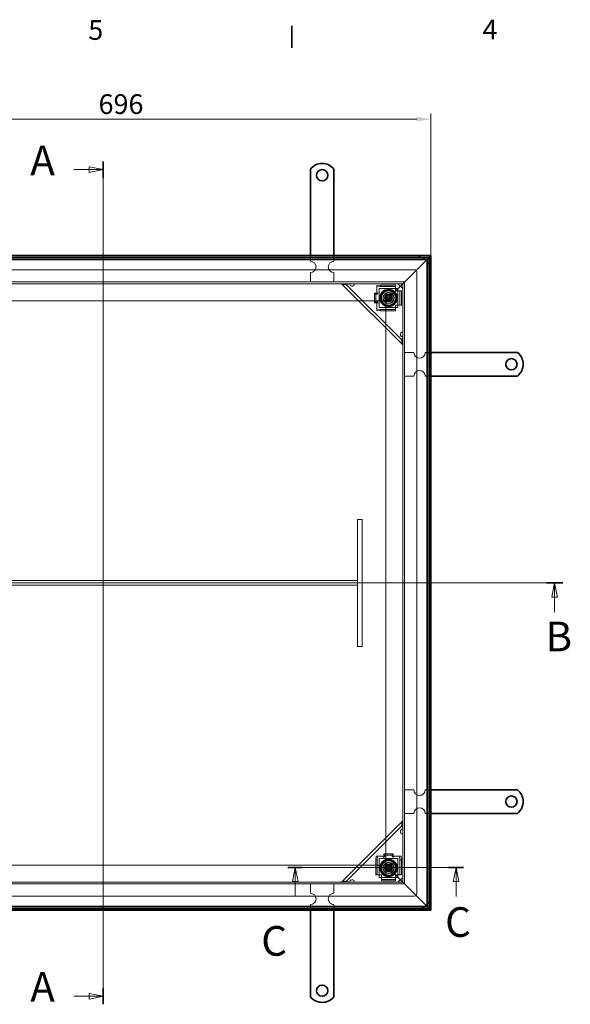
# Model space of a CAD drawing. Units: millimetres. Extents: x 0 to 3240, y 0 to 1782.
# Drawn here: x 551 to 1136, y 705 to 1752 of the extents above; entities that cross this region are included whole.
import ezdxf

# ---------------------------------------------------------------- set-up
doc = ezdxf.new("R2010")
doc.units = ezdxf.units.MM
doc.header["$LTSCALE"] = 6
for name, color, linetype, lineweight in [('Kóta (ISO)', 5, 'Continuous', 9), ('Rámeček (ISO)', 7, 'Continuous', 35), ('Skrytá (ISO)', 142, 'Continuous', 9), ('Viditelná (ISO)', 7, 'Continuous', 35), ('Čára řezu (ISO)', 3, 'Continuous', 18)]:
    doc.layers.add(name, color=color, linetype=linetype, lineweight=lineweight)
doc.styles.add('Text popisu (ISO)', font='TAHOMA.TTF')
doc.styles.add('Text poznámky (ISO)', font='TAHOMA.TTF')
doc.dimstyles.new('Výchozí (ISO)', dxfattribs={"dimscale": 6, "dimtxt": 3.5, "dimasz": 2.5, "dimexe": 1, "dimexo": 0, "dimgap": 0.762, "dimtad": 1, "dimrnd": 1e-08, "dimtxsty": 'Text poznámky (ISO)', "dimcen": 0.09, "dimdle": 10, "dimclrd": 256, "dimclre": 256, "dimclrt": 256, "dimazin": 2, "dimtfac": 1.001486, "dimtmove": 0, "dimatfit": 3, "dimfxl": 0, "dimtolj": 1, "dimlwd": -1, "dimlwe": -1, "dimarcsym": 0})

# ---------------------------------------------------------------- blocks, each defined once
blk = doc.blocks.new('Rámečky Default Border')
at = {"layer": 'Rámeček (ISO)'}
blk.add_line((140, 287), (140, 290.9), dxfattribs=at)
at = {"layer": 'Rámeček (ISO)', "char_height": 3.5, "attachment_point": 7, "style": 'Text poznámky (ISO)'}
for s, insert in [('5', (103.98, 287.33)), ('4', (173.78, 287.4))]:
    blk.add_mtext(s, dxfattribs=dict(at, insert=insert))
blk = doc.blocks.new('2dPrevedenyRez0')
at = {"layer": 'Čára řezu (ISO)', "linetype": 'Continuous'}
for p, q in [((101.44, 265.42), (104.14, 265.42)), ((106.64, 265.42), (104.14, 265.92)), ((104.14, 265.92), (104.14, 264.92)), ((104.14, 265.42), (106.64, 265.42)), ((104.14, 264.92), (106.64, 265.42)), ((106.64, 117.52), (106.64, 266.85)), ((101.44, 118.95), (104.14, 118.95)), ((106.64, 118.95), (104.14, 119.45)), ((104.14, 119.45), (104.14, 118.45)), ((104.14, 118.95), (106.64, 118.95)), ((104.14, 118.45), (106.64, 118.95))]:
    blk.add_line(p, q, dxfattribs=at)
at = {"layer": 'Čára řezu (ISO)', "linetype": 'Continuous', "lineweight": 35}
for p, q in [((106.64, 263.98), (106.64, 266.85)), ((106.64, 117.52), (106.64, 120.38))]:
    blk.add_line(p, q, dxfattribs=at)
at = {"layer": 'Čára řezu (ISO)', "linetype": 'Continuous', "flags": 128}
for points in [[(104.14, 264.92), (106.64, 265.42)], [(104.14, 118.45), (106.64, 118.95)]]:
    blk.add_lwpolyline(points, dxfattribs=at)
at = {"layer": 'Čára řezu (ISO)'}
for points in [[(104.14, 264.92), (106.64, 265.42), (104.14, 265.92), (104.14, 264.92)], [(104.14, 118.45), (106.64, 118.95), (104.14, 119.45), (104.14, 118.45)]]:
    blk.add_solid(points, dxfattribs=at)
at = {"layer": 'Čára řezu (ISO)', "char_height": 5.25, "attachment_point": 7, "style": 'Text popisu (ISO)'}
for insert in [(93.71, 262.79), (93.71, 116.33)]:
    blk.add_mtext('A', dxfattribs=dict(at, insert=insert))
blk = doc.blocks.new('2dPrevedenyRez1')
at = {"layer": 'Čára řezu (ISO)', "linetype": 'Continuous'}
for p, q in [((25.31, 192.18), (187.97, 192.18)), ((26.74, 192.18), (26.24, 189.68)), ((26.74, 189.68), (26.74, 192.18)), ((27.24, 189.68), (26.74, 192.18)), ((186.53, 192.18), (186.03, 189.68)), ((186.53, 189.68), (186.53, 192.18)), ((187.03, 189.68), (186.53, 192.18)), ((26.24, 189.68), (27.24, 189.68)), ((26.74, 186.98), (26.74, 189.68)), ((186.03, 189.68), (187.03, 189.68)), ((186.53, 186.98), (186.53, 189.68))]:
    blk.add_line(p, q, dxfattribs=at)
at = {"layer": 'Čára řezu (ISO)', "linetype": 'Continuous', "lineweight": 35}
for p, q in [((25.31, 192.18), (28.18, 192.18)), ((185.09, 192.18), (187.97, 192.18))]:
    blk.add_line(p, q, dxfattribs=at)
at = {"layer": 'Čára řezu (ISO)', "linetype": 'Continuous', "flags": 128}
for points in [[(27.24, 189.68), (26.74, 192.18)], [(187.03, 189.68), (186.53, 192.18)]]:
    blk.add_lwpolyline(points, dxfattribs=at)
at = {"layer": 'Čára řezu (ISO)'}
for points in [[(27.24, 189.68), (26.74, 192.18), (26.24, 189.68), (27.24, 189.68)], [(187.03, 189.68), (186.53, 192.18), (186.03, 189.68), (187.03, 189.68)]]:
    blk.add_solid(points, dxfattribs=at)
at = {"layer": 'Čára řezu (ISO)', "char_height": 5.25, "attachment_point": 7, "style": 'Text popisu (ISO)'}
for insert in [(25.14, 178.43), (184.93, 178.43)]:
    blk.add_mtext('B', dxfattribs=dict(at, insert=insert))
blk = doc.blocks.new('*D19')
at = {"layer": 'Defpoints', "color": 0}
for p in [(987.8, 1646.2), (291.8, 1501.1), (987.8, 1501.1)]:
    blk.add_point(p, dxfattribs=at)
at = {"layer": 'Kóta (ISO)'}
for p, q in [((291.8, 1501.1), (291.8, 1652.2)), ((306.8, 1646.2), (972.8, 1646.2)), ((987.8, 1501.1), (987.8, 1652.2))]:
    blk.add_line(p, q, dxfattribs=at)
for points in [[(306.8, 1648.7), (306.8, 1643.7), (291.8, 1646.2)], [(972.8, 1648.7), (972.8, 1643.7), (987.8, 1646.2)]]:
    blk.add_solid(points, dxfattribs=at)
at = {"layer": 'Kóta (ISO)', "insert": (634.8, 1672.7), "char_height": 21, "attachment_point": 1, "style": 'Text poznámky (ISO)'}
blk.add_mtext('\\A1;696', dxfattribs=at)
blk = doc.blocks.new('2dPrevedenyRez2')
at = {"layer": 'Čára řezu (ISO)', "linetype": 'Continuous'}
for p, q in [((170.4, 141.77), (139.3, 141.77)), ((140.62, 141.77), (140.12, 139.27)), ((140.62, 139.27), (140.62, 141.77)), ((141.12, 139.27), (140.62, 141.77)), ((169.09, 141.77), (168.59, 139.27)), ((169.09, 139.27), (169.09, 141.77)), ((169.59, 139.27), (169.09, 141.77)), ((140.12, 139.27), (141.12, 139.27)), ((140.62, 136.6), (140.62, 139.27)), ((168.59, 139.27), (169.59, 139.27)), ((169.09, 136.6), (169.09, 139.27))]:
    blk.add_line(p, q, dxfattribs=at)
at = {"layer": 'Čára řezu (ISO)', "linetype": 'Continuous', "lineweight": 35}
for p, q in [((141.93, 141.77), (139.3, 141.77)), ((170.4, 141.77), (167.78, 141.77))]:
    blk.add_line(p, q, dxfattribs=at)
at = {"layer": 'Čára řezu (ISO)', "linetype": 'Continuous', "flags": 128}
for points in [[(141.12, 139.27), (140.62, 141.77)], [(169.59, 139.27), (169.09, 141.77)]]:
    blk.add_lwpolyline(points, dxfattribs=at)
at = {"layer": 'Čára řezu (ISO)'}
for points in [[(141.12, 139.27), (140.62, 141.77), (140.12, 139.27), (141.12, 139.27)], [(169.59, 139.27), (169.09, 141.77), (168.59, 139.27), (169.59, 139.27)]]:
    blk.add_solid(points, dxfattribs=at)
at = {"layer": 'Čára řezu (ISO)', "char_height": 5.25, "attachment_point": 7, "style": 'Text popisu (ISO)'}
for insert in [(167.15, 127.83), (134.6, 124.49)]:
    blk.add_mtext('C', dxfattribs=dict(at, insert=insert))

msp = doc.modelspace()

# ---------------------------------------------------------------- linework, layer by layer
at = {"layer": 'Skrytá (ISO)'}
for p, q in [((859.833, 1495.097), (859.833, 1501.097)), ((884.833, 1495.097), (884.833, 1501.097)), ((983.833, 1497.097), (975.566, 1488.83)), ((975.566, 1488.83), (983.833, 1497.097)), ((975.566, 1488.83), (971.833, 1485.097)), ((971.833, 1485.097), (975.566, 1488.83)), ((970.333, 1486.097), (309.333, 1486.097)), ((859.833, 1473.097), (859.833, 1483.097)), ((884.833, 1473.097), (884.833, 1483.097)), ((957.833, 1471.097), (971.833, 1485.097)), ((971.833, 1485.097), (957.833, 1471.097)), ((972.833, 822.597), (972.833, 1483.597)), ((959.833, 1473.097), (319.833, 1473.097)), ((957.833, 1471.097), (321.833, 1471.097)), ((892.833, 1471.097), (957.833, 1406.097)), ((897.075, 1471.097), (957.833, 1410.34)), ((934.333, 1469.73), (930.333, 1469.381)), ((930.333, 1469.381), (930.333, 1467.887)), ((930.333, 1467.887), (934.333, 1468.236)), ((930.333, 1467.342), (930.333, 1467.887)), ((930.333, 1465.848), (930.333, 1467.342)), ((930.333, 1462.108), (930.333, 1465.848)), ((932.833, 1446.097), (932.833, 1466.097)), ((932.833, 1466.097), (952.833, 1466.097)), ((934.333, 1468.236), (934.333, 1469.73)), ((934.333, 1469.73), (950.333, 1469.73)), ((934.333, 1468.236), (950.333, 1468.236)), ((955.833, 1469.097), (939.833, 1453.097)), ((939.833, 1453.097), (955.833, 1469.097)), ((950.333, 1469.73), (950.333, 1468.236)), ((950.333, 1468.236), (950.333, 1467.342)), ((950.333, 1465.848), (950.333, 1467.342)), ((950.333, 1465.848), (950.333, 1463.597)), ((952.833, 1471.097), (957.833, 1466.097)), ((952.833, 1466.097), (952.833, 1446.097)), ((957.833, 1471.097), (955.833, 1469.097)), ((955.833, 1469.097), (957.833, 1471.097)), ((957.833, 835.097), (957.833, 1471.097)), ((959.833, 833.097), (959.833, 1473.097)), ((929.319, 1461.098), (927.825, 1461.098)), ((927.825, 1461.098), (927.825, 1451.096)), ((929.319, 1461.098), (930.213, 1461.098)), ((929.319, 1461.098), (929.319, 1451.096)), ((930.762, 1460.108), (929.818, 1460.108)), ((930.213, 1461.098), (930.322, 1461.098)), ((931.153, 1461.098), (931.43, 1461.098)), ((931.333, 1461.108), (931.717, 1461.108)), ((931.43, 1461.098), (931.707, 1461.098)), ((931.717, 1461.098), (931.707, 1461.098)), ((931.717, 1461.108), (931.717, 1461.098)), ((939.949, 1455.965), (941.277, 1458.529)), ((941.505, 1453.534), (939.949, 1455.965)), ((941.277, 1458.529), (944.16, 1458.66)), ((944.16, 1458.66), (945.716, 1456.229)), ((945.716, 1456.229), (944.389, 1453.666)), ((950.333, 1463.597), (952.584, 1463.597)), ((952.584, 1463.597), (954.078, 1463.597)), ((954.078, 1463.597), (954.971, 1463.597)), ((954.971, 1463.597), (954.971, 1448.597)), ((956.466, 1463.597), (954.971, 1463.597)), ((956.466, 1463.597), (956.466, 1448.597)), ((939.833, 1453.097), (339.833, 1453.097)), ((929.319, 1451.096), (927.825, 1451.096)), ((929.319, 1451.096), (930.213, 1451.096)), ((929.68, 1452.096), (930.694, 1452.096)), ((930.213, 1451.096), (930.29, 1451.096)), ((930.333, 1446.346), (930.333, 1450.104)), ((930.333, 1446.346), (930.333, 1444.852)), ((930.333, 1444.307), (930.333, 1444.852)), ((931.342, 1451.096), (930.976, 1451.096)), ((931.717, 1451.086), (931.211, 1451.086)), ((931.342, 1451.096), (931.707, 1451.096)), ((931.707, 1451.096), (931.717, 1451.096)), ((931.717, 1451.096), (931.717, 1451.086)), ((952.833, 1446.097), (932.833, 1446.097)), ((939.833, 853.097), (939.833, 1453.097)), ((944.389, 1453.666), (941.505, 1453.534)), ((950.333, 1448.597), (950.333, 1446.346)), ((952.584, 1448.597), (950.333, 1448.597)), ((950.333, 1446.346), (950.333, 1444.852)), ((950.333, 1444.852), (950.333, 1443.958)), ((952.584, 1448.597), (954.078, 1448.597)), ((954.971, 1448.597), (954.078, 1448.597)), ((956.466, 1448.597), (954.971, 1448.597)), ((930.333, 1444.307), (930.333, 1442.813)), ((934.333, 1443.958), (930.333, 1444.307)), ((930.333, 1442.813), (934.333, 1442.464)), ((934.333, 1442.464), (934.333, 1443.958)), ((950.333, 1443.958), (934.333, 1443.958)), ((950.333, 1442.464), (934.333, 1442.464)), ((950.333, 1442.464), (950.333, 1443.958)), ((959.833, 1398.097), (969.833, 1398.097)), ((981.833, 1398.097), (987.833, 1398.097)), ((959.833, 1373.097), (969.833, 1373.097)), ((981.833, 1373.097), (987.833, 1373.097)), ((914.833, 1220.597), (909.833, 1220.597)), ((909.833, 1220.597), (909.833, 1085.597)), ((914.833, 1220.597), (914.833, 1085.597)), ((909.833, 1155.597), (369.833, 1155.597)), ((909.833, 1150.597), (909.833, 1155.597)), ((909.833, 1150.597), (369.833, 1150.597)), ((914.833, 1085.597), (909.833, 1085.597)), ((959.833, 933.097), (969.833, 933.097)), ((981.833, 933.097), (987.833, 933.097)), ((959.833, 908.097), (969.833, 908.097)), ((981.833, 908.097), (987.833, 908.097)), ((957.833, 900.097), (892.833, 835.097)), ((957.833, 895.854), (897.075, 835.097)), ((929.548, 862.597), (929.2, 858.597)), ((929.2, 858.597), (930.694, 858.597)), ((929.2, 842.597), (929.2, 858.597)), ((931.043, 862.597), (929.548, 862.597)), ((930.694, 858.597), (931.043, 862.597)), ((930.694, 842.597), (930.694, 858.597)), ((931.043, 862.597), (931.587, 862.597)), ((933.082, 862.597), (931.587, 862.597)), ((932.833, 840.097), (932.833, 860.097)), ((932.833, 860.097), (952.833, 860.097)), ((933.082, 862.597), (936.839, 862.597)), ((937.822, 861.213), (937.822, 861.719)), ((937.832, 861.213), (937.822, 861.213)), ((937.832, 863.61), (937.832, 865.105)), ((947.834, 865.105), (937.832, 865.105)), ((937.832, 863.61), (937.832, 862.717)), ((947.834, 863.61), (937.832, 863.61)), ((937.832, 862.717), (937.832, 862.64)), ((937.832, 861.588), (937.832, 861.953)), ((937.832, 861.588), (937.832, 861.223)), ((937.832, 861.223), (937.832, 861.213)), ((938.832, 863.249), (938.832, 862.236)), ((946.844, 862.167), (946.844, 863.112)), ((947.834, 863.61), (947.834, 865.105)), ((947.834, 863.61), (947.834, 862.717)), ((947.834, 862.717), (947.834, 862.608)), ((947.834, 861.776), (947.834, 861.499)), ((947.834, 861.499), (947.834, 861.223)), ((947.834, 861.213), (947.834, 861.223)), ((947.844, 861.213), (947.834, 861.213)), ((947.844, 861.597), (947.844, 861.213)), ((948.844, 862.597), (952.584, 862.597)), ((952.584, 862.597), (954.078, 862.597)), ((952.833, 860.097), (952.833, 840.097)), ((954.078, 862.597), (954.623, 862.597)), ((954.623, 862.597), (954.971, 858.597)), ((956.117, 862.597), (954.623, 862.597)), ((954.971, 858.597), (956.466, 858.597)), ((954.971, 858.597), (954.971, 842.597)), ((956.466, 858.597), (956.117, 862.597)), ((956.466, 858.597), (956.466, 842.597)), ((339.833, 853.097), (939.833, 853.097)), ((939.833, 853.097), (955.833, 837.097)), ((955.833, 837.097), (939.833, 853.097)), ((939.955, 850.325), (941.591, 852.703)), ((941.196, 847.719), (939.955, 850.325)), ((941.591, 852.703), (944.469, 852.475)), ((945.71, 849.869), (944.074, 847.491)), ((944.469, 852.475), (945.71, 849.869)), ((929.2, 842.597), (930.694, 842.597)), ((931.587, 842.597), (930.694, 842.597)), ((933.082, 842.597), (931.587, 842.597)), ((952.833, 840.097), (932.833, 840.097)), ((935.333, 842.597), (933.082, 842.597)), ((935.333, 840.346), (935.333, 842.597)), ((935.333, 840.346), (935.333, 838.852)), ((935.333, 837.958), (935.333, 838.852)), ((950.333, 837.958), (935.333, 837.958)), ((935.333, 836.464), (935.333, 837.958)), ((944.074, 847.491), (941.196, 847.719)), ((950.333, 842.597), (950.333, 840.346)), ((952.584, 842.597), (950.333, 842.597)), ((950.333, 840.346), (950.333, 838.852)), ((950.333, 838.852), (950.333, 837.958)), ((950.333, 836.464), (950.333, 837.958)), ((952.584, 842.597), (954.078, 842.597)), ((957.833, 840.097), (952.833, 835.097)), ((954.971, 842.597), (954.078, 842.597)), ((956.466, 842.597), (954.971, 842.597)), ((319.833, 833.097), (959.833, 833.097)), ((321.833, 835.097), (957.833, 835.097)), ((859.833, 833.097), (859.833, 823.097)), ((884.833, 833.097), (884.833, 823.097)), ((950.333, 836.464), (935.333, 836.464)), ((955.833, 837.097), (957.833, 835.097)), ((957.833, 835.097), (955.833, 837.097)), ((971.833, 821.097), (957.833, 835.097)), ((957.833, 835.097), (971.833, 821.097)), ((309.333, 820.097), (970.333, 820.097)), ((971.833, 821.097), (975.566, 817.364)), ((975.566, 817.364), (971.833, 821.097)), ((975.566, 817.364), (983.833, 809.097)), ((983.833, 809.097), (975.566, 817.364)), ((859.833, 811.097), (859.833, 805.097)), ((884.833, 811.097), (884.833, 805.097))]:
    msp.add_line(p, q, dxfattribs=at)
for centre, radius in [((942.833, 1456.097), 8.605), ((942.833, 1456.097), 8), ((942.833, 1456.097), 7.62), ((942.833, 1456.097), 6), ((942.833, 1456.097), 5.8), ((942.833, 1456.097), 5.688), ((942.833, 1456.097), 4.25), ((942.833, 1456.097), 4.188), ((942.833, 1456.097), 4), ((942.833, 1456.097), 3.233), ((942.833, 1456.097), 2.5), ((942.833, 1456.097), 1.5), ((942.833, 850.097), 8.605), ((942.833, 850.097), 8), ((942.833, 850.097), 7.62), ((942.833, 850.097), 6), ((942.833, 850.097), 5.8), ((942.833, 850.097), 5.688), ((942.833, 850.097), 4.25), ((942.833, 850.097), 4.188), ((942.833, 850.097), 4), ((942.833, 850.097), 3.233), ((942.833, 850.097), 2.5), ((942.833, 850.097), 1.5)]:
    msp.add_circle(centre, radius, dxfattribs=at)
for centre, radius, start, end in [((970.333, 1483.597), 17.5, 62.33955, 90), ((970.333, 1483.597), 17.5, 39.517653, 50.482347), ((859.833, 1489.097), 6, 270, 90), ((884.833, 1489.097), 6, 90, 270), ((970.333, 1483.597), 17.5, 0, 27.66045), ((970.333, 1483.597), 2.5, 0, 90), ((904.146, 1471.097), 2.5, 180, 188.130102), ((904.146, 1471.097), 2.5, 261.869898, 0), ((930.333, 1461.108), 1, 0, 90), ((930.211, 1451.096), 1, 277.00835, 359.427034), ((957.833, 1417.411), 2.5, 90, 188.130102), ((957.833, 1417.411), 2.5, 261.869898, 270), ((975.833, 1398.097), 6, 180, 0), ((975.833, 1373.097), 6, 0, 180), ((975.833, 933.097), 6, 180, 0), ((975.833, 908.097), 6, 0, 180), ((957.833, 888.783), 2.5, 90, 98.130102), ((957.833, 888.783), 2.5, 171.869898, 270), ((937.832, 862.719), 1, 187.00835, 269.427034), ((947.844, 862.597), 1, 270, 0), ((904.146, 835.097), 2.5, 0, 98.130102), ((904.146, 835.097), 2.5, 171.869898, 180), ((859.833, 817.097), 6, 270, 90), ((884.833, 817.097), 6, 90, 270), ((970.333, 822.597), 2.5, 270, 0), ((970.333, 822.597), 17.5, 332.33955, 0), ((970.333, 822.597), 17.5, 270, 297.66045), ((970.333, 822.597), 17.5, 309.517653, 320.482347)]:
    msp.add_arc(centre, radius, start, end, dxfattribs=at)
for points, knots in [([(901.318, 1471.097), (899.247, 1470.637), (897.189, 1470.191), (895.592, 1470.204), (894.385, 1470.215), (893.441, 1470.488), (892.833, 1471.097)], [0, 0, 0, 0, 0.89467086, 0.89467086, 0.89467086, 1.57079633, 1.57079633, 1.57079633, 1.57079633]), ([(903.793, 1468.622), (903.673, 1468.639), (903.553, 1468.665), (903.036, 1468.819), (902.665, 1469.043), (902.092, 1469.616), (901.868, 1469.986), (901.715, 1470.504), (901.689, 1470.623), (901.672, 1470.744)], [0.490015318, 0.490015318, 0.490015318, 0.490015318, 0.525473972, 0.525473972, 0.646928347, 0.646928347, 0.768382722, 0.768382722, 0.803841377, 0.803841377, 0.803841377, 0.803841377]), ([(928.937, 1461.098), (928.908, 1460.781), (929.022, 1460.466), (929.244, 1460.285), (929.717, 1459.901), (930.993, 1460.293), (931.138, 1460.961), (931.148, 1461.007), (931.153, 1461.052), (931.153, 1461.098)], [0.501591575, 0.501591575, 0.501591575, 0.501591575, 0.653789427, 0.653789427, 0.653789427, 0.976570657, 0.976570657, 0.976570657, 0.998408358, 0.998408358, 0.998408358, 0.998408358]), ([(931.43, 1461.098), (931.43, 1461.052), (931.427, 1461.007), (931.422, 1460.961), (931.35, 1460.293), (930.712, 1459.901), (930.476, 1460.285), (930.364, 1460.466), (930.308, 1460.781), (930.322, 1461.098)], [-0.998408358, -0.998408358, -0.998408358, -0.998408358, -0.976570657, -0.976570657, -0.976570657, -0.653789427, -0.653789427, -0.653789427, -0.501591575, -0.501591575, -0.501591575, -0.501591575]), ([(930.976, 1451.096), (930.976, 1451.803), (929.666, 1452.318), (929.182, 1451.949), (928.949, 1451.771), (928.834, 1451.433), (928.872, 1451.096)], [0, 0, 0, 0, 0.337351755, 0.337351755, 0.337351755, 0.499999997, 0.499999997, 0.499999997, 0.499999997]), ([(930.29, 1451.096), (930.271, 1451.433), (930.328, 1451.771), (930.445, 1451.949), (930.687, 1452.318), (931.342, 1451.803), (931.342, 1451.096)], [-0.499999997, -0.499999997, -0.499999997, -0.499999997, -0.337351755, -0.337351755, -0.337351755, 0, 0, 0, 0]), ([(957.479, 1414.936), (957.359, 1414.953), (957.239, 1414.979), (956.722, 1415.132), (956.351, 1415.357), (955.779, 1415.929), (955.554, 1416.3), (955.401, 1416.818), (955.375, 1416.937), (955.358, 1417.057)], [0.490015318, 0.490015318, 0.490015318, 0.490015318, 0.525473972, 0.525473972, 0.646928347, 0.646928347, 0.768382722, 0.768382722, 0.803841377, 0.803841377, 0.803841377, 0.803841377]), ([(957.833, 1406.097), (957.027, 1406.903), (956.823, 1408.309), (957.004, 1410.101), (957.141, 1411.456), (957.485, 1413.017), (957.833, 1414.582)], [0, 0, 0, 0, 0.89467086, 0.89467086, 0.89467086, 1.57079633, 1.57079633, 1.57079633, 1.57079633]), ([(955.358, 889.137), (955.375, 889.257), (955.401, 889.377), (955.554, 889.894), (955.779, 890.265), (956.351, 890.837), (956.722, 891.062), (957.239, 891.215), (957.359, 891.241), (957.479, 891.258)], [0.490015318, 0.490015318, 0.490015318, 0.490015318, 0.525473972, 0.525473972, 0.646928347, 0.646928347, 0.768382722, 0.768382722, 0.803841377, 0.803841377, 0.803841377, 0.803841377]), ([(957.833, 891.612), (957.373, 893.683), (956.926, 895.74), (956.94, 897.338), (956.95, 898.545), (957.224, 899.488), (957.833, 900.097)], [0, 0, 0, 0, 0.89467086, 0.89467086, 0.89467086, 1.57079633, 1.57079633, 1.57079633, 1.57079633]), ([(937.832, 861.953), (938.538, 861.953), (939.053, 863.264), (938.685, 863.748), (938.507, 863.981), (938.169, 864.096), (937.832, 864.057)], [0, 0, 0, 0, 0.337351755, 0.337351755, 0.337351755, 0.499999997, 0.499999997, 0.499999997, 0.499999997]), ([(937.832, 862.64), (938.169, 862.659), (938.507, 862.602), (938.685, 862.485), (939.053, 862.243), (938.538, 861.588), (937.832, 861.588)], [-0.499999997, -0.499999997, -0.499999997, -0.499999997, -0.337351755, -0.337351755, -0.337351755, 0, 0, 0, 0]), ([(947.834, 863.993), (947.517, 864.022), (947.202, 863.908), (947.021, 863.685), (946.637, 863.213), (947.028, 861.937), (947.697, 861.792), (947.742, 861.782), (947.788, 861.777), (947.834, 861.776)], [0.501591575, 0.501591575, 0.501591575, 0.501591575, 0.653789427, 0.653789427, 0.653789427, 0.976570657, 0.976570657, 0.976570657, 0.998408358, 0.998408358, 0.998408358, 0.998408358]), ([(947.834, 861.499), (947.788, 861.5), (947.742, 861.502), (947.697, 861.507), (947.028, 861.58), (946.637, 862.218), (947.021, 862.454), (947.202, 862.565), (947.517, 862.622), (947.834, 862.608)], [-0.998408358, -0.998408358, -0.998408358, -0.998408358, -0.976570657, -0.976570657, -0.976570657, -0.653789427, -0.653789427, -0.653789427, -0.501591575, -0.501591575, -0.501591575, -0.501591575]), ([(901.672, 835.451), (901.689, 835.571), (901.715, 835.69), (901.868, 836.208), (902.092, 836.579), (902.665, 837.151), (903.036, 837.375), (903.553, 837.529), (903.673, 837.555), (903.793, 837.572)], [0.490015318, 0.490015318, 0.490015318, 0.490015318, 0.525473972, 0.525473972, 0.646928347, 0.646928347, 0.768382722, 0.768382722, 0.803841377, 0.803841377, 0.803841377, 0.803841377]), ([(892.833, 835.097), (893.638, 835.903), (895.044, 836.107), (896.837, 835.926), (898.191, 835.789), (899.753, 835.445), (901.318, 835.097)], [0, 0, 0, 0, 0.89467086, 0.89467086, 0.89467086, 1.57079633, 1.57079633, 1.57079633, 1.57079633])]:
    msp.add_open_spline(points, degree=3, knots=knots, dxfattribs=at)
at = {"layer": 'Viditelná (ISO)'}
for p, q in [((859.833, 1576.597), (859.833, 1593.085)), ((884.833, 1576.597), (884.833, 1593.085)), ((859.833, 1576.597), (859.833, 1572.708)), ((859.833, 1570.233), (859.833, 1572.708)), ((884.833, 1576.597), (884.833, 1572.708)), ((884.833, 1570.233), (884.833, 1572.708)), ((859.833, 1562.455), (859.833, 1570.233)), ((859.833, 1559.98), (859.833, 1562.455)), ((859.833, 1559.98), (859.833, 1552.202)), ((884.833, 1562.455), (884.833, 1570.233)), ((884.833, 1559.98), (884.833, 1562.455)), ((884.833, 1559.98), (884.833, 1552.202)), ((859.833, 1549.727), (859.833, 1552.202)), ((859.833, 1541.949), (859.833, 1549.727)), ((884.833, 1549.727), (884.833, 1552.202)), ((884.833, 1541.949), (884.833, 1549.727)), ((859.833, 1539.474), (859.833, 1541.949)), ((859.833, 1539.474), (859.833, 1531.696)), ((884.833, 1539.474), (884.833, 1541.949)), ((884.833, 1539.474), (884.833, 1531.696)), ((859.833, 1529.221), (859.833, 1531.696)), ((859.833, 1521.443), (859.833, 1529.221)), ((884.833, 1529.221), (884.833, 1531.696)), ((884.833, 1521.443), (884.833, 1529.221)), ((859.833, 1518.968), (859.833, 1521.443)), ((859.833, 1518.968), (859.833, 1515.079)), ((884.833, 1518.968), (884.833, 1521.443)), ((884.833, 1518.968), (884.833, 1515.079)), ((859.833, 1501.097), (859.833, 1515.079)), ((884.833, 1501.097), (884.833, 1515.079)), ((987.833, 1501.097), (291.833, 1501.097)), ((293.833, 1499.097), (985.833, 1499.097)), ((295.833, 1497.097), (983.833, 1497.097)), ((985.833, 1499.097), (983.833, 1497.097)), ((983.833, 1497.097), (985.833, 1499.097)), ((983.833, 1497.097), (983.833, 809.097)), ((987.833, 1501.097), (985.833, 1499.097)), ((985.833, 1499.097), (987.833, 1501.097)), ((985.833, 1499.097), (985.833, 807.097)), ((987.833, 805.097), (987.833, 1501.097)), ((987.833, 1398.097), (1001.814, 1398.097)), ((1005.703, 1398.097), (1001.814, 1398.097)), ((1005.703, 1398.097), (1008.178, 1398.097)), ((1008.178, 1398.097), (1015.957, 1398.097)), ((1015.957, 1398.097), (1018.431, 1398.097)), ((1026.21, 1398.097), (1018.431, 1398.097)), ((1026.21, 1398.097), (1028.684, 1398.097)), ((1028.684, 1398.097), (1036.463, 1398.097)), ((1036.463, 1398.097), (1038.938, 1398.097)), ((1046.716, 1398.097), (1038.938, 1398.097)), ((1046.716, 1398.097), (1049.191, 1398.097)), ((1049.191, 1398.097), (1056.969, 1398.097)), ((1056.969, 1398.097), (1059.444, 1398.097)), ((1063.333, 1398.097), (1059.444, 1398.097)), ((1063.333, 1398.097), (1079.82, 1398.097)), ((987.833, 1373.097), (1001.814, 1373.097)), ((1005.703, 1373.097), (1001.814, 1373.097)), ((1005.703, 1373.097), (1008.178, 1373.097)), ((1008.178, 1373.097), (1015.957, 1373.097)), ((1015.957, 1373.097), (1018.431, 1373.097)), ((1026.21, 1373.097), (1018.431, 1373.097)), ((1026.21, 1373.097), (1028.684, 1373.097)), ((1028.684, 1373.097), (1036.463, 1373.097)), ((1036.463, 1373.097), (1038.938, 1373.097)), ((1046.716, 1373.097), (1038.938, 1373.097)), ((1046.716, 1373.097), (1049.191, 1373.097)), ((1049.191, 1373.097), (1056.969, 1373.097)), ((1056.969, 1373.097), (1059.444, 1373.097)), ((1063.333, 1373.097), (1059.444, 1373.097)), ((1063.333, 1373.097), (1079.82, 1373.097)), ((987.833, 933.097), (1001.814, 933.097)), ((1005.703, 933.097), (1001.814, 933.097)), ((1005.703, 933.097), (1008.178, 933.097)), ((1008.178, 933.097), (1015.957, 933.097)), ((1015.957, 933.097), (1018.431, 933.097)), ((1026.21, 933.097), (1018.431, 933.097)), ((1026.21, 933.097), (1028.684, 933.097)), ((1028.684, 933.097), (1036.463, 933.097)), ((1036.463, 933.097), (1038.938, 933.097)), ((1046.716, 933.097), (1038.938, 933.097)), ((1046.716, 933.097), (1049.191, 933.097)), ((1049.191, 933.097), (1056.969, 933.097)), ((1056.969, 933.097), (1059.444, 933.097)), ((1063.333, 933.097), (1059.444, 933.097)), ((1063.333, 933.097), (1079.82, 933.097)), ((987.833, 908.097), (1001.814, 908.097)), ((1005.703, 908.097), (1001.814, 908.097)), ((1005.703, 908.097), (1008.178, 908.097)), ((1008.178, 908.097), (1015.957, 908.097)), ((1015.957, 908.097), (1018.431, 908.097)), ((1026.21, 908.097), (1018.431, 908.097)), ((1026.21, 908.097), (1028.684, 908.097)), ((1028.684, 908.097), (1036.463, 908.097)), ((1036.463, 908.097), (1038.938, 908.097)), ((1046.716, 908.097), (1038.938, 908.097)), ((1046.716, 908.097), (1049.191, 908.097)), ((1049.191, 908.097), (1056.969, 908.097)), ((1056.969, 908.097), (1059.444, 908.097)), ((1063.333, 908.097), (1059.444, 908.097)), ((1063.333, 908.097), (1079.82, 908.097)), ((985.833, 807.097), (293.833, 807.097)), ((983.833, 809.097), (295.833, 809.097)), ((983.833, 809.097), (985.833, 807.097)), ((985.833, 807.097), (983.833, 809.097)), ((985.833, 807.097), (987.833, 805.097)), ((987.833, 805.097), (985.833, 807.097)), ((291.833, 805.097), (987.833, 805.097)), ((859.833, 805.097), (859.833, 791.115)), ((884.833, 805.097), (884.833, 791.115)), ((859.833, 787.226), (859.833, 791.115)), ((859.833, 787.226), (859.833, 784.751)), ((884.833, 787.226), (884.833, 791.115)), ((884.833, 787.226), (884.833, 784.751)), ((859.833, 784.751), (859.833, 776.973)), ((859.833, 776.973), (859.833, 774.498)), ((884.833, 784.751), (884.833, 776.973)), ((884.833, 776.973), (884.833, 774.498)), ((859.833, 766.72), (859.833, 774.498)), ((859.833, 766.72), (859.833, 764.245)), ((859.833, 764.245), (859.833, 756.467)), ((884.833, 766.72), (884.833, 774.498)), ((884.833, 766.72), (884.833, 764.245)), ((884.833, 764.245), (884.833, 756.467)), ((859.833, 756.467), (859.833, 753.992)), ((859.833, 746.214), (859.833, 753.992)), ((884.833, 756.467), (884.833, 753.992)), ((884.833, 746.214), (884.833, 753.992)), ((859.833, 746.214), (859.833, 743.739)), ((859.833, 743.739), (859.833, 735.961)), ((884.833, 746.214), (884.833, 743.739)), ((884.833, 743.739), (884.833, 735.961)), ((859.833, 735.961), (859.833, 733.486)), ((859.833, 729.597), (859.833, 733.486)), ((884.833, 735.961), (884.833, 733.486)), ((884.833, 729.597), (884.833, 733.486)), ((859.833, 729.597), (859.833, 713.11)), ((884.833, 729.597), (884.833, 713.11))]:
    msp.add_line(p, q, dxfattribs=at)
for centre, radius in [((872.333, 1586.597), 6), ((942.833, 1456.097), 9), ((1073.333, 1385.597), 6), ((1073.333, 920.597), 6), ((942.833, 850.097), 9), ((872.333, 719.597), 6)]:
    msp.add_circle(centre, radius, dxfattribs=at)
for centre, radius, start, end in [((872.333, 1583.097), 16, 38.624833, 141.375167), ((970.333, 1483.597), 17.5, 50.482347, 62.33955), ((970.333, 1483.597), 17.5, 27.66045, 39.517653), ((1069.833, 1385.597), 16, 308.624833, 51.375167), ((1069.833, 920.597), 16, 308.624833, 51.375167), ((970.333, 822.597), 17.5, 297.66045, 309.517653), ((970.333, 822.597), 17.5, 320.482347, 332.33955), ((872.333, 723.097), 16, 218.624833, 321.375167)]:
    msp.add_arc(centre, radius, start, end, dxfattribs=at)

# ---------------------------------------------------------------- block references
at = {"xscale": 6, "yscale": 6, "zscale": 6}
msp.add_blockref('Rámečky Default Border', (0, 0), dxfattribs=at)
at = {"layer": 'Čára řezu (ISO)', "xscale": 6, "yscale": 6, "zscale": 6}
for name in ['2dPrevedenyRez0', '2dPrevedenyRez1', '2dPrevedenyRez2']:
    msp.add_blockref(name, (0, 0), dxfattribs=at)

# ---------------------------------------------------------------- dimensions: what is measured, and where the dimension line sits
at = {"layer": 'Kóta (ISO)'}
dim = msp.add_linear_dim(base=(987.833, 1646.225), p1=(291.833, 1501.097), p2=(987.833, 1501.097), angle=180, dimstyle='Výchozí (ISO)', override={"dimdec": 2, "dimtp": 0, "dimtm": 0, "dimtdec": 2, "dimtofl": 0, "dimatfit": 1}, dxfattribs=at)
dim.commit()
dim.dimension.update_dxf_attribs({"geometry": '*D19', "text_midpoint": (657.333, 1646.225), "dimtype": 160})

doc.saveas('drawing.dxf')
